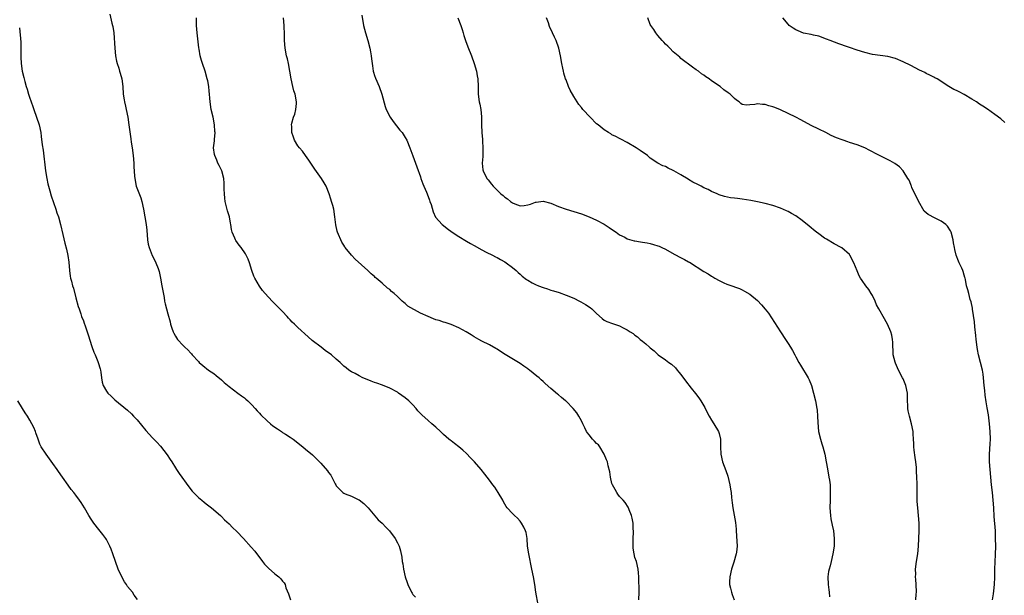
# Model space of a CAD drawing. Units: inches. Extents: x 2649000 to 2652000, y 1554000 to 1557000.
# Drawn here: x 2650914 to 2651171, y 1555452 to 1555602 of the extents above; entities that cross this region are included whole.
import ezdxf

# ---------------------------------------------------------------- set-up
doc = ezdxf.new("R2010")
doc.units = ezdxf.units.IN
doc.header["$MEASUREMENT"] = 0
doc.layers.add('LD26491554_10ft', color=83, linetype='Continuous')

msp = doc.modelspace()

# ---------------------------------------------------------------- linework, layer by layer
at = {"layer": 'LD26491554_10ft'}
for points, elevation in [([(2650937.88, 1555603.88), (2650938.44, 1555601.55), (2650938.59, 1555601), (2650938.66, 1555600.66), (2650938.89, 1555599), (2650939.16, 1555595), (2650939.39, 1555593), (2650939.66, 1555591.66), (2650939.82, 1555591), (2650940.22, 1555589.78), (2650940.44, 1555589), (2650940.55, 1555588.55), (2650941.01, 1555587), (2650941.26, 1555585), (2650941.4, 1555583), (2650941.59, 1555581.59), (2650941.7, 1555581), (2650941.94, 1555579.93), (2650942.17, 1555579), (2650942.6, 1555577), (2650942.88, 1555575), (2650943.33, 1555571.33), (2650943.49, 1555570.51), (2650943.7, 1555569), (2650943.94, 1555567), (2650944.11, 1555565), (2650944.14, 1555564.14), (2650944.34, 1555561.66), (2650944.37, 1555561), (2650944.78, 1555559), (2650945.93, 1555555.93), (2650946.2, 1555555), (2650946.65, 1555553), (2650947.03, 1555551), (2650947.35, 1555549), (2650947.5, 1555547.5), (2650947.7, 1555545), (2650947.9, 1555543.9), (2650948.12, 1555543), (2650948.93, 1555540.93), (2650949.61, 1555539.61), (2650949.91, 1555539), (2650950.47, 1555537.53), (2650950.69, 1555537), (2650950.76, 1555536.76), (2650951.13, 1555535), (2650951.47, 1555533), (2650951.68, 1555531.68), (2650952.03, 1555529.97), (2650952.18, 1555529), (2650952.32, 1555528.32), (2650952.65, 1555527), (2650953, 1555525.69), (2650953.62, 1555523.62), (2650953.76, 1555523), (2650954.08, 1555521.92), (2650954.41, 1555521), (2650954.62, 1555520.62), (2650955, 1555519.85), (2650955.53, 1555519), (2650957, 1555517.45), (2650957.23, 1555517.23), (2650957.44, 1555517), (2650958.27, 1555516.27), (2650959, 1555515.43), (2650959.21, 1555515.21), (2650959.38, 1555515), (2650961, 1555513.22), (2650961.22, 1555513), (2650962.16, 1555512.16), (2650963.67, 1555511), (2650965, 1555510.06), (2650965.6, 1555509.6), (2650967, 1555508.43), (2650967.74, 1555507.74), (2650969, 1555506.72), (2650971.31, 1555505), (2650972.24, 1555504.24), (2650973, 1555503.76), (2650973.39, 1555503.39), (2650973.87, 1555503), (2650974.43, 1555502.43), (2650975, 1555501.95), (2650975.83, 1555501), (2650976.34, 1555500.34), (2650977, 1555499.74), (2650977.33, 1555499.33), (2650979, 1555497.72), (2650979.85, 1555497), (2650980.43, 1555496.43), (2650981.62, 1555495.62), (2650982.67, 1555495), (2650983, 1555494.74), (2650983.74, 1555494.26), (2650985, 1555493.45), (2650985.76, 1555493), (2650987, 1555491.96), (2650987.53, 1555491.53), (2650988.24, 1555491), (2650989, 1555490.38), (2650990.84, 1555488.84), (2650991.86, 1555487.86), (2650993, 1555486.66), (2650994.72, 1555484.72), (2650995, 1555484.28), (2650995.57, 1555483.57), (2650996.69, 1555481.31), (2650996.87, 1555481), (2650997, 1555480.81), (2650998.76, 1555479), (2650999, 1555478.83), (2650999.29, 1555478.71), (2651001, 1555478.05), (2651002.75, 1555477.25), (2651003, 1555477.16), (2651004.2, 1555476.2), (2651005, 1555475.38), (2651005.33, 1555475), (2651007.92, 1555471.92), (2651009, 1555471.02), (2651009.95, 1555469.95), (2651010.91, 1555469), (2651012.4, 1555467), (2651013, 1555465.87), (2651013.43, 1555465), (2651013.79, 1555463.79), (2651014.13, 1555462.13), (2651014.25, 1555461), (2651014.39, 1555460.39), (2651014.56, 1555459), (2651014.97, 1555457), (2651015.54, 1555455.54), (2651015.69, 1555455), (2651016.66, 1555453), (2651016.78, 1555452.78), (2651017, 1555452.44), (2651017.72, 1555451.72)], 8100), ([(2651003.69, 1555603.69), (2651004.11, 1555601), (2651004.6, 1555599), (2651005.23, 1555597), (2651005.79, 1555595), (2651005.93, 1555594.07), (2651006.12, 1555593), (2651006.24, 1555592.24), (2651006.34, 1555591), (2651006.45, 1555590.45), (2651006.67, 1555589), (2651006.74, 1555588.74), (2651007, 1555587.88), (2651007.22, 1555587.22), (2651008.19, 1555585), (2651008.93, 1555583), (2651009.8, 1555579.8), (2651010.06, 1555579), (2651011.09, 1555577), (2651011.86, 1555575.86), (2651013.64, 1555573.64), (2651014.18, 1555573), (2651015, 1555571.68), (2651015.4, 1555571), (2651016.21, 1555569), (2651017, 1555566.92), (2651018.03, 1555564.03), (2651019, 1555561.43), (2651019.13, 1555561), (2651019.62, 1555559.62), (2651019.87, 1555559), (2651020.55, 1555557.45), (2651021, 1555556.33), (2651021.33, 1555555.33), (2651021.48, 1555555), (2651021.75, 1555554.25), (2651022.3, 1555552.3), (2651022.95, 1555550.95), (2651024.63, 1555549), (2651025, 1555548.72), (2651025.97, 1555547.97), (2651027.28, 1555547), (2651029, 1555545.86), (2651031, 1555544.64), (2651032.05, 1555544.05), (2651033, 1555543.49), (2651035, 1555542.39), (2651036.19, 1555541.81), (2651037.79, 1555541), (2651038.57, 1555540.57), (2651039, 1555540.37), (2651039.87, 1555539.87), (2651041, 1555539.25), (2651041.41, 1555539), (2651043, 1555537.82), (2651044, 1555537), (2651044.51, 1555536.51), (2651045, 1555536.07), (2651045.54, 1555535.54), (2651046.66, 1555534.66), (2651047, 1555534.45), (2651048.2, 1555533.8), (2651049, 1555533.33), (2651049.8, 1555533), (2651051, 1555532.52), (2651052.17, 1555532.17), (2651053, 1555531.88), (2651053.7, 1555531.7), (2651055.22, 1555531.22), (2651057, 1555530.59), (2651059, 1555529.74), (2651060.56, 1555529), (2651060.84, 1555528.84), (2651062.1, 1555528.1), (2651063.32, 1555527.32), (2651063.77, 1555527), (2651065, 1555525.74), (2651066.44, 1555524.44), (2651067, 1555524.04), (2651067.68, 1555523.68), (2651069.15, 1555523.15), (2651069.69, 1555523), (2651071, 1555522.57), (2651071.94, 1555522.06), (2651073, 1555521.53), (2651073.76, 1555521), (2651074.51, 1555520.51), (2651075, 1555520.12), (2651075.64, 1555519.64), (2651076.37, 1555519), (2651077, 1555518.51), (2651077.88, 1555517.88), (2651078.76, 1555517), (2651078.89, 1555516.89), (2651079, 1555516.78), (2651080, 1555516), (2651081.04, 1555515), (2651083, 1555513.67), (2651083.83, 1555513), (2651084.53, 1555512.53), (2651085.57, 1555511.57), (2651085.98, 1555511), (2651086.47, 1555510.47), (2651087, 1555509.81), (2651088.18, 1555508.18), (2651089.69, 1555506.31), (2651090.84, 1555504.84), (2651091.71, 1555503.71), (2651092.18, 1555503), (2651093.23, 1555501.23), (2651093.34, 1555501), (2651094.35, 1555499), (2651095, 1555497.94), (2651095.63, 1555497), (2651096.85, 1555495), (2651097, 1555494.44), (2651097.33, 1555493), (2651097.33, 1555491), (2651097.39, 1555489), (2651097.84, 1555487), (2651098.74, 1555484.74), (2651099.27, 1555483.27), (2651099.8, 1555481), (2651099.92, 1555479.92), (2651100.09, 1555479), (2651100.24, 1555477.76), (2651100.3, 1555477), (2651100.38, 1555476.38), (2651100.54, 1555475), (2651101.22, 1555471.22), (2651101.43, 1555469.43), (2651101.47, 1555469), (2651101.64, 1555466.36), (2651101.65, 1555465), (2651101.48, 1555463.48), (2651101.47, 1555463), (2651100.81, 1555460.81), (2651100.19, 1555459), (2651099.74, 1555457), (2651099.7, 1555455.7), (2651099.72, 1555455), (2651099.98, 1555454.02), (2651100.21, 1555453), (2651100.41, 1555452.41), (2651100.92, 1555451)], 8130), ([(2651049.71, 1555449.71), (2651049.12, 1555453), (2651048.82, 1555455), (2651048.5, 1555457), (2651048.11, 1555459), (2651047.26, 1555463), (2651046.98, 1555465.02), (2651046.83, 1555467), (2651046.55, 1555468.55), (2651046.43, 1555469), (2651045.98, 1555469.98), (2651045.4, 1555471), (2651045, 1555471.52), (2651044.3, 1555472.3), (2651043.55, 1555473), (2651043, 1555473.57), (2651041.67, 1555475), (2651041.36, 1555475.36), (2651040.63, 1555476.63), (2651040.47, 1555477), (2651039.32, 1555479), (2651038.39, 1555480.39), (2651037.92, 1555481), (2651037, 1555482.26), (2651035.78, 1555483.78), (2651034.85, 1555485), (2651033.1, 1555487), (2651032.06, 1555488.06), (2651031, 1555489.18), (2651030.07, 1555490.07), (2651029, 1555490.99), (2651027.87, 1555491.87), (2651027, 1555492.49), (2651026.73, 1555492.73), (2651026.37, 1555493), (2651025, 1555494.18), (2651024.21, 1555495), (2651023, 1555496.06), (2651021.97, 1555497), (2651021, 1555497.8), (2651019.32, 1555499.32), (2651019, 1555499.67), (2651018.34, 1555500.34), (2651017.84, 1555501), (2651017, 1555501.96), (2651015.97, 1555503), (2651015, 1555503.76), (2651013.29, 1555505), (2651013, 1555505.19), (2651011, 1555506.31), (2651009.09, 1555507.09), (2651007.59, 1555507.59), (2651007, 1555507.76), (2651006.09, 1555508.09), (2651004.67, 1555508.67), (2651003.97, 1555509), (2651003, 1555509.48), (2651001.91, 1555510.09), (2651001, 1555510.56), (2651000.29, 1555511), (2650999.56, 1555511.56), (2650999, 1555512.04), (2650997.99, 1555513), (2650997, 1555513.86), (2650995.73, 1555515), (2650994.11, 1555516.11), (2650993.03, 1555517), (2650990.75, 1555518.75), (2650989.67, 1555519.67), (2650987, 1555522.07), (2650986.08, 1555523), (2650985.51, 1555523.51), (2650985, 1555524.1), (2650984.56, 1555524.56), (2650984.17, 1555525), (2650983, 1555526.26), (2650982.25, 1555527), (2650981, 1555528.3), (2650980.27, 1555529), (2650978.42, 1555531), (2650977.77, 1555531.77), (2650976.93, 1555532.93), (2650975.73, 1555535), (2650975.5, 1555535.5), (2650974.97, 1555537.03), (2650974.32, 1555539), (2650973.97, 1555539.97), (2650973.48, 1555541), (2650973.31, 1555541.31), (2650972.15, 1555543), (2650971.64, 1555543.64), (2650970.82, 1555544.82), (2650970.71, 1555545), (2650970.53, 1555545.47), (2650969.86, 1555547), (2650969.69, 1555547.69), (2650969.47, 1555549), (2650969.38, 1555549.38), (2650969.09, 1555551), (2650968.59, 1555552.59), (2650968.38, 1555553.62), (2650968.02, 1555555), (2650967.9, 1555555.9), (2650967.79, 1555557), (2650967.76, 1555558.24), (2650967.77, 1555559.77), (2650967.66, 1555561), (2650967.09, 1555563), (2650966.43, 1555564.43), (2650966.12, 1555565), (2650965.81, 1555565.81), (2650965.27, 1555567), (2650965.25, 1555567.25), (2650964.99, 1555569), (2650965.19, 1555570.81), (2650965.2, 1555571), (2650965.2, 1555571.2), (2650965.35, 1555573), (2650965.3, 1555573.3), (2650965.18, 1555575), (2650964.82, 1555577), (2650964.36, 1555579), (2650964.04, 1555581), (2650964.02, 1555581.98), (2650963.93, 1555583), (2650963.82, 1555583.82), (2650963.75, 1555585), (2650963.45, 1555586.55), (2650963.33, 1555587), (2650962.73, 1555589), (2650962.05, 1555591), (2650961.81, 1555591.81), (2650961.5, 1555593), (2650961.22, 1555594.78), (2650961.14, 1555595.14), (2650960.67, 1555599), (2650960.52, 1555601), (2650960.51, 1555601.49), (2650960.53, 1555603)], 8110), ([(2651075.97, 1555451), (2651076.07, 1555453), (2651075.99, 1555457), (2651075.9, 1555458.1), (2651075.85, 1555459), (2651075.36, 1555461), (2651075, 1555462.05), (2651074.76, 1555463), (2651074.54, 1555464.54), (2651074.49, 1555465.51), (2651074.53, 1555467), (2651074.64, 1555468.64), (2651074.6, 1555469), (2651074.52, 1555469.48), (2651074.49, 1555471), (2651074.3, 1555472.31), (2651074.11, 1555473), (2651073.51, 1555474.49), (2651073.34, 1555475), (2651073.23, 1555475.23), (2651072.41, 1555476.41), (2651071.89, 1555477), (2651071, 1555477.95), (2651070.56, 1555478.56), (2651070.25, 1555479), (2651069.82, 1555479.82), (2651069.13, 1555481), (2651069, 1555481.4), (2651068.58, 1555483), (2651068.41, 1555484.41), (2651068.04, 1555485.96), (2651067.81, 1555487), (2651067.59, 1555487.59), (2651067, 1555489.05), (2651065.82, 1555491), (2651065.46, 1555491.46), (2651065, 1555491.86), (2651064.46, 1555492.46), (2651063.95, 1555493), (2651063, 1555494.06), (2651062.6, 1555494.6), (2651062.34, 1555495), (2651061.92, 1555495.92), (2651061.35, 1555497), (2651061, 1555497.76), (2651060.36, 1555499), (2651059.82, 1555499.82), (2651058.9, 1555501), (2651057, 1555502.87), (2651056.86, 1555503), (2651055.83, 1555503.83), (2651055, 1555504.56), (2651054.75, 1555504.75), (2651053, 1555506.23), (2651051.53, 1555507.53), (2651051, 1555508.04), (2651050.49, 1555508.49), (2651049.97, 1555509), (2651049.41, 1555509.41), (2651047.43, 1555511), (2651047.17, 1555511.17), (2651047, 1555511.3), (2651045.98, 1555511.98), (2651045, 1555512.74), (2651044.59, 1555513), (2651041.08, 1555515.08), (2651039.85, 1555515.85), (2651039, 1555516.44), (2651038.65, 1555516.65), (2651037, 1555517.57), (2651035, 1555518.58), (2651034.22, 1555519), (2651033, 1555519.71), (2651032.21, 1555520.21), (2651030.95, 1555520.95), (2651029, 1555522.06), (2651027, 1555522.93), (2651025.45, 1555523.45), (2651025, 1555523.54), (2651023.91, 1555523.91), (2651023, 1555524.13), (2651022.39, 1555524.39), (2651021, 1555524.95), (2651019, 1555525.88), (2651015.71, 1555527.71), (2651015, 1555528.38), (2651014.62, 1555528.62), (2651014.21, 1555529), (2651013, 1555530.21), (2651012.11, 1555531), (2651011.47, 1555531.47), (2651011, 1555532), (2651010.39, 1555532.39), (2651009, 1555533.67), (2651007.43, 1555535), (2651007.19, 1555535.19), (2651007, 1555535.39), (2651006.1, 1555536.1), (2651005.22, 1555537), (2651001.97, 1555539.97), (2651001, 1555541), (2650999.37, 1555543), (2650999.21, 1555543.21), (2650999, 1555543.58), (2650998.43, 1555544.43), (2650998.16, 1555545), (2650997.62, 1555546.38), (2650997.34, 1555547), (2650997.25, 1555547.25), (2650996.89, 1555548.89), (2650996.65, 1555551), (2650996.33, 1555553), (2650996.07, 1555553.93), (2650995.8, 1555555), (2650995.61, 1555555.61), (2650995.14, 1555557), (2650994.36, 1555559), (2650993.87, 1555559.87), (2650993.18, 1555561), (2650991.43, 1555563.43), (2650990.35, 1555565), (2650989.83, 1555565.83), (2650988.95, 1555567), (2650988.19, 1555568.19), (2650987.37, 1555569), (2650987, 1555569.51), (2650986.08, 1555571), (2650985.81, 1555571.81), (2650985.38, 1555573), (2650985.36, 1555574.64), (2650985.34, 1555575), (2650985.42, 1555575.42), (2650985.86, 1555577), (2650986.17, 1555577.83), (2650986.47, 1555579), (2650986.59, 1555580.59), (2650986.64, 1555581), (2650986.24, 1555583), (2650985.93, 1555583.93), (2650985.64, 1555585), (2650985.21, 1555587), (2650984.9, 1555589), (2650984.5, 1555591), (2650984.23, 1555592.23), (2650984.05, 1555593), (2650983.7, 1555595), (2650983.52, 1555597), (2650983.45, 1555598.55), (2650983.37, 1555601), (2650983.24, 1555603)], 8120), ([(2651028.72, 1555603), (2651029.51, 1555601), (2651029.87, 1555599.87), (2651030.16, 1555599), (2651030.35, 1555598.35), (2651030.77, 1555597), (2651031.37, 1555595.37), (2651032.29, 1555593), (2651033, 1555591), (2651033.59, 1555589), (2651033.83, 1555587.83), (2651033.96, 1555587), (2651034.03, 1555585), (2651034.02, 1555584.02), (2651034.03, 1555583), (2651034.32, 1555581), (2651034.46, 1555580.46), (2651034.77, 1555579), (2651034.91, 1555577.09), (2651034.93, 1555576.93), (2651034.92, 1555575), (2651035, 1555573), (2651035.16, 1555571.16), (2651035.2, 1555570.8), (2651035.3, 1555569), (2651035.25, 1555567.25), (2651035.27, 1555566.73), (2651035.14, 1555565), (2651035.31, 1555563.31), (2651035.35, 1555563), (2651036.29, 1555561), (2651036.63, 1555560.63), (2651037.55, 1555559.55), (2651037.95, 1555559), (2651038.51, 1555558.51), (2651040.01, 1555557), (2651040.56, 1555556.56), (2651041, 1555556.17), (2651041.7, 1555555.7), (2651042.49, 1555555), (2651043, 1555554.65), (2651043.6, 1555554.4), (2651045, 1555553.9), (2651046.05, 1555553.95), (2651047, 1555554.11), (2651047.7, 1555554.3), (2651049, 1555554.84), (2651049.16, 1555554.84), (2651051, 1555555.12), (2651053, 1555554.58), (2651055, 1555553.72), (2651057, 1555553.02), (2651059, 1555552.43), (2651061, 1555551.78), (2651063, 1555551.03), (2651065, 1555550.12), (2651067, 1555549.07), (2651068.25, 1555548.25), (2651069.43, 1555547.43), (2651070.11, 1555547), (2651071, 1555546.3), (2651072.34, 1555545.66), (2651073, 1555545.28), (2651074.78, 1555544.78), (2651075, 1555544.77), (2651076.46, 1555544.46), (2651077, 1555544.42), (2651078.18, 1555544.18), (2651079, 1555544.03), (2651079.82, 1555543.82), (2651081, 1555543.46), (2651081.33, 1555543.33), (2651082.05, 1555543), (2651083, 1555542.53), (2651085.25, 1555541.25), (2651085.77, 1555541), (2651086.56, 1555540.56), (2651087.9, 1555539.9), (2651089, 1555539.29), (2651089.2, 1555539.2), (2651093, 1555536.7), (2651094.11, 1555536.11), (2651095, 1555535.49), (2651095.34, 1555535.33), (2651095.88, 1555535), (2651097, 1555534.35), (2651098.25, 1555533.75), (2651099, 1555533.43), (2651100.82, 1555532.82), (2651101, 1555532.74), (2651102.26, 1555532.26), (2651103, 1555531.95), (2651103.62, 1555531.62), (2651105, 1555530.8), (2651107, 1555529.13), (2651108.05, 1555528.05), (2651109, 1555526.94), (2651109.85, 1555525.85), (2651112.97, 1555521), (2651114.34, 1555519), (2651115, 1555517.96), (2651115.64, 1555517), (2651116.13, 1555516.13), (2651116.74, 1555515), (2651117, 1555514.47), (2651117.79, 1555513), (2651118.26, 1555512.26), (2651120.23, 1555509), (2651120.49, 1555508.49), (2651121.08, 1555507), (2651121.65, 1555505), (2651122.13, 1555503), (2651122.51, 1555501), (2651122.56, 1555500.56), (2651122.66, 1555499), (2651122.71, 1555497.29), (2651122.97, 1555495), (2651123.43, 1555493), (2651123.78, 1555491.78), (2651124.02, 1555491), (2651124.55, 1555489), (2651124.94, 1555487), (2651125.24, 1555485.24), (2651125.66, 1555483), (2651125.76, 1555482.24), (2651125.94, 1555481), (2651126, 1555480), (2651126, 1555479), (2651125.98, 1555477.98), (2651125.93, 1555477), (2651125.9, 1555475), (2651126.05, 1555473), (2651126.18, 1555472.18), (2651126.51, 1555470.51), (2651126.85, 1555469), (2651127.05, 1555467.05), (2651126.98, 1555465), (2651126.68, 1555463), (2651126.21, 1555461), (2651125.93, 1555459.93), (2651125.67, 1555459), (2651125.57, 1555458.43), (2651125.38, 1555457), (2651125.45, 1555455), (2651125.62, 1555453.62), (2651125.72, 1555453), (2651125.84, 1555451.84)], 8140), ([(2651148.38, 1555451), (2651148.46, 1555452.46), (2651148.53, 1555453), (2651148.43, 1555455), (2651148.31, 1555456.31), (2651148.28, 1555457), (2651148.3, 1555457.7), (2651148.27, 1555459), (2651148.5, 1555461), (2651148.84, 1555463), (2651149.05, 1555465), (2651149.21, 1555469), (2651149.22, 1555471), (2651149.07, 1555473), (2651148.83, 1555475), (2651148.71, 1555476.71), (2651148.7, 1555479), (2651148.7, 1555480.7), (2651148.67, 1555481.33), (2651148.63, 1555483), (2651148.56, 1555484.56), (2651148.48, 1555485.52), (2651148.33, 1555487), (2651148.13, 1555488.13), (2651147.91, 1555490.09), (2651147.79, 1555491), (2651147.79, 1555491.79), (2651147.73, 1555493), (2651147.64, 1555494.36), (2651147.63, 1555495), (2651147.21, 1555497), (2651146.65, 1555499), (2651146.36, 1555500.36), (2651146.28, 1555501), (2651146.28, 1555501.72), (2651146.2, 1555503), (2651146.15, 1555505), (2651145.73, 1555507), (2651145, 1555508.67), (2651144.84, 1555509), (2651143.78, 1555511), (2651143.57, 1555511.57), (2651143, 1555512.84), (2651142.91, 1555513.09), (2651142.45, 1555515), (2651142.39, 1555516.39), (2651142.31, 1555517), (2651142.32, 1555518.32), (2651142.25, 1555519), (2651142.08, 1555520.08), (2651141.83, 1555521), (2651140.96, 1555523), (2651139.81, 1555525), (2651139, 1555526.35), (2651138.66, 1555527), (2651138.06, 1555528.06), (2651137.69, 1555529), (2651137, 1555530.46), (2651136.7, 1555531), (2651136.05, 1555532.05), (2651135.31, 1555533), (2651134.35, 1555534.35), (2651133.89, 1555535), (2651133.56, 1555535.56), (2651133, 1555536.88), (2651132.17, 1555539), (2651131.1, 1555541), (2651131, 1555541.13), (2651129, 1555542.89), (2651128.82, 1555543), (2651127, 1555543.96), (2651125, 1555545.15), (2651124.53, 1555545.47), (2651123, 1555546.53), (2651122.39, 1555547), (2651121.63, 1555547.63), (2651121, 1555548.11), (2651119.96, 1555549), (2651118.3, 1555550.3), (2651117.35, 1555551), (2651117, 1555551.24), (2651115.91, 1555551.91), (2651115, 1555552.44), (2651114.61, 1555552.61), (2651113, 1555553.3), (2651111, 1555553.95), (2651109, 1555554.51), (2651107, 1555554.96), (2651105.27, 1555555.27), (2651103, 1555555.63), (2651101.76, 1555555.76), (2651101, 1555555.92), (2651099.99, 1555555.99), (2651098.34, 1555556.34), (2651097, 1555556.71), (2651096.82, 1555556.82), (2651096.44, 1555557), (2651095, 1555557.58), (2651094.12, 1555558.12), (2651093, 1555558.58), (2651092.29, 1555559), (2651091.41, 1555559.41), (2651090.09, 1555560.08), (2651089, 1555560.79), (2651088.86, 1555560.86), (2651087, 1555562.01), (2651085.19, 1555563), (2651085, 1555563.14), (2651083.67, 1555563.67), (2651083, 1555564.11), (2651082.28, 1555564.28), (2651081, 1555565), (2651079, 1555566.36), (2651078.66, 1555566.66), (2651078.26, 1555567), (2651076.34, 1555568.34), (2651075.33, 1555569), (2651073, 1555570.4), (2651071.31, 1555571.31), (2651071, 1555571.45), (2651070, 1555572), (2651069, 1555572.45), (2651068.67, 1555572.67), (2651068.09, 1555573), (2651067, 1555573.7), (2651065.37, 1555575), (2651065, 1555575.32), (2651063.26, 1555577), (2651061.41, 1555579), (2651061, 1555579.54), (2651060.35, 1555580.35), (2651059.91, 1555581), (2651059, 1555582.45), (2651058.08, 1555584.08), (2651057.68, 1555585), (2651057, 1555586.74), (2651056.9, 1555587), (2651056.47, 1555588.47), (2651056.33, 1555589), (2651056.19, 1555589.81), (2651055.93, 1555591), (2651055.58, 1555593), (2651055.08, 1555595.08), (2651054.39, 1555597), (2651053.95, 1555597.95), (2651053.5, 1555599), (2651052.72, 1555600.72), (2651052.38, 1555601.62), (2651051.91, 1555603)], 8150), ([(2651168.35, 1555451), (2651168.62, 1555452.62), (2651168.68, 1555453.32), (2651168.9, 1555455), (2651168.95, 1555456.95), (2651168.93, 1555459), (2651169.18, 1555462.82), (2651169.2, 1555465), (2651169.18, 1555467), (2651169.11, 1555469), (2651168.81, 1555472.81), (2651168.7, 1555475), (2651168.55, 1555477), (2651168.32, 1555479), (2651168.11, 1555481), (2651167.76, 1555485), (2651167.62, 1555487), (2651167.62, 1555489), (2651167.78, 1555491.78), (2651167.82, 1555493), (2651167.77, 1555495), (2651167.58, 1555497), (2651167.29, 1555499.29), (2651167, 1555501.13), (2651166.69, 1555502.69), (2651166.42, 1555504.42), (2651166.33, 1555505.67), (2651166.2, 1555507), (2651166.03, 1555509), (2651165.91, 1555509.91), (2651165.73, 1555511), (2651165.25, 1555513), (2651164.72, 1555515), (2651164.41, 1555516.41), (2651164.32, 1555517), (2651164.08, 1555519), (2651164.01, 1555520.01), (2651163.72, 1555522.28), (2651163.63, 1555523.63), (2651163.13, 1555526.87), (2651163.12, 1555527.12), (2651162.8, 1555528.8), (2651162.55, 1555529.45), (2651162.14, 1555531), (2651161.95, 1555531.95), (2651161.6, 1555533), (2651161.32, 1555534.68), (2651161.25, 1555535), (2651161.17, 1555535.17), (2651161, 1555535.8), (2651160.71, 1555536.71), (2651160.64, 1555537), (2651160.36, 1555537.64), (2651159.7, 1555539), (2651159.45, 1555539.45), (2651158.9, 1555541), (2651158.5, 1555542.5), (2651158.43, 1555543), (2651158.2, 1555544.2), (2651158.12, 1555545), (2651157.57, 1555547), (2651157.37, 1555547.37), (2651156.57, 1555548.57), (2651156.17, 1555549), (2651155, 1555549.84), (2651153.38, 1555550.62), (2651151.6, 1555551.6), (2651151, 1555552.06), (2651150.48, 1555552.48), (2651149, 1555555.12), (2651148.41, 1555556.41), (2651148.1, 1555557), (2651147.3, 1555558.7), (2651147.18, 1555559), (2651147.15, 1555559.15), (2651147, 1555559.46), (2651146.58, 1555560.58), (2651146.29, 1555561), (2651145.05, 1555563.05), (2651144.06, 1555564.06), (2651142.9, 1555564.9), (2651141.6, 1555565.6), (2651137.64, 1555567.64), (2651137, 1555568), (2651136.32, 1555568.32), (2651135.01, 1555569), (2651133, 1555569.77), (2651131, 1555570.44), (2651130.57, 1555570.57), (2651129.35, 1555571), (2651129.08, 1555571.08), (2651127.6, 1555571.6), (2651126.23, 1555572.23), (2651124.81, 1555573), (2651123, 1555573.86), (2651121, 1555574.86), (2651118.29, 1555576.29), (2651117.02, 1555577), (2651115, 1555578), (2651113, 1555578.95), (2651111.53, 1555579.53), (2651111, 1555579.76), (2651109.98, 1555579.99), (2651109, 1555580.35), (2651108.3, 1555580.3), (2651107, 1555580.51), (2651106.29, 1555580.29), (2651105, 1555580.23), (2651104.12, 1555580.12), (2651103, 1555580.36), (2651102.62, 1555580.62), (2651102.22, 1555581), (2651101.48, 1555581.48), (2651101, 1555581.87), (2651099.85, 1555583), (2651099.34, 1555583.34), (2651098.19, 1555584.19), (2651097.24, 1555585), (2651095, 1555586.54), (2651094.39, 1555587), (2651093.55, 1555587.55), (2651093, 1555587.96), (2651092.37, 1555588.37), (2651091.56, 1555589), (2651091, 1555589.41), (2651090.06, 1555590.06), (2651087, 1555592.38), (2651086.68, 1555592.68), (2651085, 1555594.12), (2651084.13, 1555595), (2651083.59, 1555595.59), (2651083, 1555596.09), (2651082.58, 1555596.58), (2651082.14, 1555597), (2651081, 1555598.31), (2651080.43, 1555599), (2651079.95, 1555599.95), (2651079.12, 1555601), (2651079, 1555601.25), (2651078.36, 1555603)], 8160), ([(2651171.61, 1555575.61), (2651170.55, 1555576.55), (2651169, 1555577.74), (2651167.08, 1555579.08), (2651165.86, 1555579.86), (2651165, 1555580.46), (2651164.16, 1555581), (2651163, 1555581.73), (2651161, 1555582.95), (2651159.62, 1555583.62), (2651159, 1555583.95), (2651158.29, 1555584.29), (2651157, 1555585.04), (2651153.93, 1555587), (2651153.33, 1555587.33), (2651153, 1555587.47), (2651152, 1555588), (2651151, 1555588.45), (2651150.65, 1555588.65), (2651149.94, 1555589), (2651149.3, 1555589.3), (2651147, 1555590.5), (2651145, 1555591.5), (2651143, 1555592.32), (2651141, 1555592.85), (2651137, 1555593.4), (2651135, 1555593.88), (2651133, 1555594.52), (2651131, 1555595.2), (2651129.68, 1555595.68), (2651129, 1555595.9), (2651128.21, 1555596.21), (2651125.98, 1555597), (2651125, 1555597.41), (2651123, 1555598.13), (2651121.58, 1555598.42), (2651121, 1555598.58), (2651119, 1555598.97), (2651117.6, 1555599.6), (2651117, 1555599.8), (2651116.29, 1555600.29), (2651115.3, 1555601), (2651115, 1555601.29), (2651113.62, 1555603)], 8170), ([(2650914.32, 1555600.32), (2650914.62, 1555596.62), (2650914.66, 1555595), (2650914.66, 1555592.66), (2650914.74, 1555591), (2650915, 1555589), (2650915.41, 1555587.41), (2650915.48, 1555587), (2650915.64, 1555586.36), (2650916.06, 1555585), (2650916.31, 1555584.31), (2650916.67, 1555583), (2650917, 1555581.98), (2650917.26, 1555581.26), (2650917.33, 1555581), (2650917.78, 1555579.78), (2650918.03, 1555579), (2650918.75, 1555577), (2650919.39, 1555575), (2650919.82, 1555573), (2650919.98, 1555571.98), (2650920.24, 1555569.76), (2650920.44, 1555568.44), (2650921.08, 1555563), (2650921.39, 1555561), (2650921.66, 1555559.66), (2650922.23, 1555557.77), (2650922.53, 1555556.53), (2650923.78, 1555553), (2650924.07, 1555552.07), (2650924.46, 1555551), (2650924.98, 1555548.98), (2650925.58, 1555546.42), (2650926.17, 1555544.17), (2650926.54, 1555542.54), (2650926.89, 1555540.89), (2650927.14, 1555539.14), (2650927.31, 1555537), (2650927.55, 1555535.55), (2650927.63, 1555535), (2650927.83, 1555534.17), (2650928.16, 1555533), (2650928.36, 1555532.36), (2650929, 1555529.88), (2650929.63, 1555527.63), (2650929.84, 1555527), (2650930.3, 1555525.7), (2650930.52, 1555525), (2650931, 1555523.81), (2650931.21, 1555523.21), (2650931.41, 1555522.59), (2650931.96, 1555521), (2650932.22, 1555520.22), (2650933.17, 1555517.17), (2650933.68, 1555515.68), (2650934.01, 1555515), (2650934.77, 1555513.23), (2650934.86, 1555513), (2650935.32, 1555511.32), (2650935.44, 1555511), (2650935.54, 1555510.46), (2650935.69, 1555509), (2650935.88, 1555507.88), (2650936.12, 1555507), (2650937, 1555505.52), (2650937.36, 1555505), (2650938.19, 1555504.19), (2650939.22, 1555503.22), (2650942.51, 1555500.51), (2650943.55, 1555499.55), (2650944.1, 1555499), (2650945, 1555497.99), (2650947.24, 1555495.24), (2650949, 1555493.32), (2650950.14, 1555492.14), (2650951.09, 1555491.09), (2650952.85, 1555488.85), (2650953.65, 1555487.65), (2650954.03, 1555487), (2650955, 1555485.45), (2650955.3, 1555485), (2650956.02, 1555484.02), (2650958.53, 1555480.53), (2650959.4, 1555479.4), (2650959.74, 1555479), (2650961, 1555477.72), (2650961.89, 1555477), (2650962.47, 1555476.47), (2650963, 1555476.07), (2650964.46, 1555475), (2650966.76, 1555473), (2650967, 1555472.78), (2650967.86, 1555471.86), (2650969, 1555470.83), (2650969.9, 1555469.9), (2650971, 1555468.85), (2650972.75, 1555467), (2650974.8, 1555464.8), (2650975.71, 1555463.71), (2650977.74, 1555461), (2650978.29, 1555460.29), (2650979.29, 1555459.29), (2650981, 1555457.82), (2650982.01, 1555457), (2650982.53, 1555456.53), (2650983, 1555455.92), (2650983.43, 1555455.43), (2650983.64, 1555455), (2650983.86, 1555454.14), (2650984.55, 1555452.55), (2650985.02, 1555451)], 8090), ([(2650945.08, 1555451.08), (2650944.26, 1555452.26), (2650943.8, 1555453), (2650942.51, 1555454.51), (2650942.27, 1555455), (2650941.72, 1555455.72), (2650940.99, 1555456.99), (2650940.06, 1555459), (2650939.33, 1555461), (2650938.68, 1555463), (2650938.2, 1555464.2), (2650937.92, 1555465), (2650937, 1555466.77), (2650936.86, 1555467), (2650936.07, 1555468.07), (2650935, 1555469.37), (2650933.72, 1555471), (2650933, 1555472.05), (2650932.41, 1555473), (2650931.27, 1555475), (2650930.39, 1555476.39), (2650929.98, 1555477), (2650929, 1555478.34), (2650928.49, 1555479), (2650927.81, 1555479.81), (2650927, 1555480.95), (2650925.51, 1555483), (2650924.5, 1555484.5), (2650924.12, 1555485), (2650923, 1555486.63), (2650921.23, 1555489), (2650919.95, 1555491), (2650919.63, 1555491.63), (2650919.12, 1555493), (2650918.59, 1555494.59), (2650918.43, 1555495), (2650917.99, 1555495.99), (2650917.5, 1555497), (2650917, 1555497.94), (2650916.34, 1555499), (2650915.81, 1555499.81), (2650915.1, 1555501), (2650913.86, 1555503)], 8080)]:
    msp.add_lwpolyline(points, dxfattribs=dict(at, elevation=elevation))

doc.saveas('drawing.dxf')
